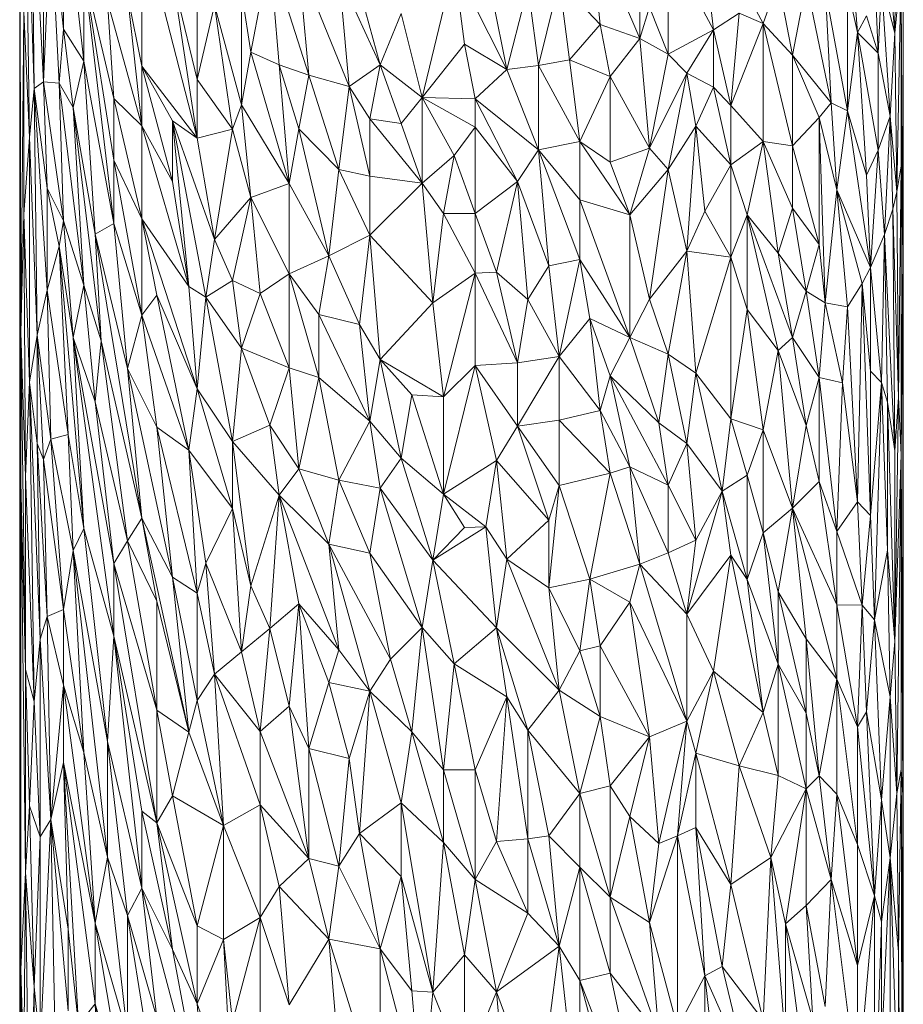
# Model space of a CAD drawing. Units: millimetres. Extents: x -1592 to 5128, y -2434 to 2318.
# Drawn here: x 1589 to 1665, y 1165 to 1250 of the extents above; entities that cross this region are included whole.
import ezdxf

# ---------------------------------------------------------------- set-up
doc = ezdxf.new("R2010")
doc.units = ezdxf.units.MM

# ---------------------------------------------------------------- blocks, each defined once
blk = doc.blocks.new('30033_dwg-456145-East')
at = {"lineweight": 9}
for p, q in [((-406.043, 954.301), (-406.209, 934.858)), ((-480.992, 952.06), (-480.656, 925.902)), ((-480.992, 952.06), (-480.234, 930.116)), ((-481.397, 909.097), (-481.464, 950.964)), ((-480.234, 930.116), (-480.456, 949.727)), ((-479.442, 930.694), (-480.456, 949.727)), ((-405.487, 949.288), (-405.487, 907.917)), ((-475.971, 932.471), (-477.711, 948.033)), ((-477.711, 935.222), (-477.711, 948.033)), ((-428.16, 934.413), (-428.16, 945.871)), ((-410.275, 946.319), (-409.427, 934.931)), ((-478.811, 945.191), (-479.442, 930.694)), ((-478.811, 945.191), (-477.711, 935.222)), ((-478.811, 945.191), (-478.098, 930.56)), ((-407.089, 945.295), (-406.209, 934.858)), ((-466.215, 925.833), (-470.988, 944.33)), ((-470.988, 944.33), (-470.988, 932.041)), ((-428.16, 934.413), (-432.434, 944.448)), ((-432.434, 944.448), (-431.565, 935.614)), ((-481.486, 943.983), (-481.486, 925.021)), ((-425.698, 933.066), (-425.698, 942.452)), ((-421.805, 935.146), (-425.698, 942.452)), ((-459.984, 941.87), (-461.608, 933.222)), ((-459.158, 932.154), (-459.984, 941.87)), ((-456.626, 931.244), (-459.984, 941.87)), ((-450.477, 932.142), (-453.147, 941.876)), ((-421.805, 935.146), (-422.56, 941.807)), ((-479.442, 930.694), (-479.442, 941.489)), ((-456.626, 931.244), (-457.478, 940.892)), ((-453.147, 930.283), (-457.478, 940.892)), ((-446.864, 929.321), (-444.131, 940.765)), ((-444.131, 940.765), (-439.577, 931.748)), ((-444.131, 940.765), (-443.219, 933.919)), ((-439.577, 931.748), (-441.396, 940.811)), ((-417.55, 935.706), (-420.332, 940.875)), ((-406.209, 934.858), (-405.674, 940.697)), ((-405.674, 940.697), (-406.043, 921.209)), ((-405.674, 940.697), (-405.537, 915.87)), ((-405.674, 940.697), (-405.674, 923.45)), ((-475.971, 940.225), (-473.376, 929.254)), ((-475.971, 940.225), (-475.971, 932.471)), ((-475.971, 940.225), (-473.376, 918.494)), ((-475.971, 940.225), (-473.376, 923.942)), ((-466.215, 930.888), (-466.215, 940.59)), ((-454.026, 939.841), (-453.147, 930.283)), ((-454.026, 939.841), (-450.477, 932.142)), ((-407.654, 933.141), (-407.968, 940.443)), ((-466.215, 925.833), (-468.347, 939.725)), ((-468.347, 939.725), (-466.215, 930.888)), ((-435.079, 939.352), (-436.867, 932.082)), ((-434.192, 932.587), (-435.079, 939.352)), ((-435.079, 939.352), (-431.565, 935.614)), ((-417.55, 935.706), (-416.247, 939.278)), ((-415.006, 932.964), (-416.247, 939.278)), ((-415.006, 932.964), (-413.832, 939.209)), ((-411.69, 928.885), (-413.832, 939.209)), ((-407.361, 939.278), (-407.654, 933.141)), ((-406.209, 934.858), (-407.361, 939.278)), ((-406.607, 927.72), (-407.361, 939.278)), ((-470.988, 926.886), (-472.215, 938.238)), ((-472.215, 938.238), (-470.988, 932.041)), ((-462.405, 938.377), (-462.405, 928.711)), ((-462.405, 938.377), (-461.608, 933.222)), ((-437.767, 938.899), (-439.577, 931.748)), ((-436.867, 932.082), (-437.767, 938.899)), ((-412.199, 938.617), (-410.275, 928.194)), ((-412.199, 938.617), (-411.69, 928.885)), ((-410.275, 938.758), (-410.275, 928.194)), ((-410.275, 938.758), (-409.427, 934.931)), ((-473.376, 929.254), (-473.93, 937.595)), ((-473.93, 937.595), (-470.988, 926.886)), ((-464.727, 937.286), (-466.215, 930.888)), ((-464.727, 937.286), (-462.405, 928.711)), ((-464.727, 937.286), (-463.19, 926.612)), ((-481.397, 909.097), (-481.482, 936.968)), ((-481.128, 936.696), (-481.397, 909.097)), ((-481.128, 936.696), (-480.656, 925.902)), ((-481.128, 936.696), (-481.128, 919.296)), ((-448.676, 936.549), (-450.477, 932.142)), ((-446.864, 929.321), (-448.676, 936.549)), ((-428.16, 934.413), (-427.33, 937.106)), ((-425.698, 933.066), (-427.33, 937.106)), ((-421.805, 935.146), (-419.615, 936.585)), ((-419.615, 936.585), (-420.332, 928.657)), ((-419.615, 936.585), (-417.55, 935.706)), ((-434.192, 932.587), (-431.565, 935.614)), ((-428.16, 934.413), (-431.565, 935.614)), ((-430.702, 931.131), (-431.565, 935.614)), ((-420.332, 928.657), (-417.55, 935.706)), ((-417.55, 935.706), (-417.55, 925.557)), ((-417.55, 935.706), (-415.006, 932.964)), ((-417.55, 935.706), (-415.006, 925.169)), ((-408.657, 936.351), (-409.427, 934.931)), ((-407.654, 933.141), (-408.657, 936.351)), ((-477.711, 935.222), (-478.098, 930.56)), ((-475.971, 932.471), (-477.711, 935.222)), ((-477.711, 935.222), (-476.879, 928.476)), ((-425.698, 933.066), (-421.805, 935.146)), ((-421.805, 935.146), (-424.107, 931.414)), ((-421.805, 935.146), (-420.332, 928.657)), ((-421.805, 935.146), (-421.805, 930.232)), ((-410.275, 928.194), (-409.427, 934.931)), ((-407.654, 933.141), (-409.427, 934.931)), ((-408.657, 922.654), (-409.427, 934.931)), ((-407.654, 924.789), (-409.427, 934.931)), ((-406.209, 934.858), (-406.607, 927.72)), ((-406.209, 934.858), (-406.043, 921.209)), ((-446.864, 929.321), (-443.219, 933.919)), ((-439.577, 931.748), (-443.219, 933.919)), ((-443.219, 933.919), (-442.307, 929.205)), ((-428.16, 934.413), (-430.702, 931.131)), ((-425.698, 933.066), (-428.16, 934.413)), ((-428.16, 934.413), (-427.33, 924.965)), ((-462.405, 928.711), (-461.608, 933.222)), ((-458.322, 921.926), (-461.608, 933.222)), ((-459.158, 932.154), (-461.608, 933.222)), ((-425.698, 933.066), (-427.33, 924.965)), ((-425.698, 933.066), (-424.107, 931.414)), ((-406.607, 927.72), (-407.654, 933.141)), ((-407.654, 933.141), (-407.654, 924.789)), ((-475.971, 932.471), (-476.879, 928.476)), ((-475.971, 932.471), (-474.987, 917.574)), ((-475.971, 932.471), (-473.376, 918.494)), ((-434.192, 932.587), (-436.867, 932.082)), ((-433.31, 925.532), (-434.192, 932.587)), ((-434.192, 932.587), (-430.702, 931.131)), ((-412.725, 927.601), (-415.006, 932.964)), ((-415.006, 932.964), (-415.006, 925.169)), ((-415.006, 932.964), (-411.69, 928.885)), ((-466.215, 925.833), (-470.988, 932.041)), ((-470.988, 926.886), (-470.988, 932.041)), ((-468.347, 922.108), (-470.988, 932.041)), ((-468.347, 927.311), (-470.988, 932.041)), ((-458.322, 921.926), (-459.158, 932.154)), ((-459.158, 932.154), (-456.626, 931.244)), ((-459.158, 932.154), (-457.478, 926.646)), ((-453.147, 930.283), (-450.477, 932.142)), ((-450.477, 932.142), (-451.372, 927.496)), ((-446.864, 929.321), (-450.477, 932.142)), ((-450.477, 932.142), (-448.676, 927.084)), ((-439.577, 931.748), (-442.307, 929.205)), ((-436.867, 932.082), (-439.577, 931.748)), ((-436.867, 924.83), (-439.577, 931.748)), ((-433.31, 925.532), (-436.867, 932.082)), ((-436.867, 924.83), (-436.867, 932.082)), ((-424.107, 931.414), (-427.33, 924.965)), ((-425.698, 923.138), (-424.107, 931.414)), ((-424.107, 931.414), (-423.328, 926.855)), ((-424.107, 931.414), (-421.805, 930.232)), ((-480.234, 930.116), (-479.442, 930.694)), ((-479.442, 930.694), (-477.711, 918.714)), ((-479.442, 930.694), (-478.098, 930.56)), ((-479.442, 930.694), (-479.137, 921.517)), ((-475.971, 913.181), (-478.098, 930.56)), ((-476.879, 928.476), (-478.098, 930.56)), ((-477.711, 918.714), (-478.098, 930.56)), ((-466.215, 925.833), (-466.215, 930.888)), ((-463.19, 926.612), (-466.215, 930.888)), ((-456.626, 931.244), (-457.478, 926.646)), ((-456.626, 931.244), (-453.147, 930.283)), ((-456.626, 931.244), (-454.026, 923.133)), ((-433.31, 925.532), (-430.702, 931.131)), ((-430.702, 923.76), (-430.702, 931.131)), ((-430.702, 931.131), (-427.33, 924.965)), ((-480.656, 925.902), (-480.234, 930.116)), ((-479.991, 908.866), (-480.234, 930.116)), ((-479.137, 912.76), (-480.234, 930.116)), ((-480.234, 930.116), (-479.137, 921.517)), ((-453.147, 930.283), (-454.026, 923.133)), ((-453.147, 930.283), (-451.372, 922.558)), ((-453.147, 930.283), (-451.372, 927.496)), ((-423.328, 926.855), (-421.805, 930.232)), ((-420.332, 928.657), (-421.805, 930.232)), ((-420.332, 923.532), (-421.805, 930.232)), ((-481.397, 909.097), (-481.486, 929.558)), ((-473.376, 929.254), (-470.988, 918.9)), ((-473.376, 929.254), (-470.988, 926.886)), ((-473.376, 929.254), (-473.376, 923.942)), ((-446.864, 929.321), (-448.676, 927.084)), ((-444.131, 924.329), (-446.864, 929.321)), ((-446.864, 929.321), (-446.864, 921.972)), ((-446.864, 929.321), (-442.307, 926.789)), ((-446.864, 929.321), (-442.307, 929.205)), ((-436.867, 924.83), (-442.307, 929.205)), ((-438.671, 922.108), (-442.307, 929.205)), ((-442.307, 926.789), (-442.307, 929.205)), ((-412.725, 927.601), (-411.69, 928.885)), ((-410.275, 928.194), (-411.69, 928.885)), ((-411.69, 928.885), (-411.2, 921.381)), ((-474.987, 917.574), (-476.879, 928.476)), ((-475.971, 913.181), (-476.879, 928.476)), ((-474.468, 908.38), (-476.879, 928.476)), ((-462.405, 928.711), (-463.19, 926.612)), ((-461.608, 920.725), (-462.405, 928.711)), ((-458.322, 921.926), (-462.405, 928.711)), ((-420.332, 928.657), (-417.55, 925.557)), ((-420.332, 928.657), (-420.332, 923.532)), ((-410.275, 928.194), (-411.2, 921.381)), ((-408.303, 914.7), (-410.275, 928.194)), ((-410.275, 928.194), (-408.657, 922.654)), ((-466.215, 925.833), (-468.347, 927.311)), ((-466.939, 913.072), (-468.347, 927.311)), ((-468.347, 922.108), (-468.347, 927.311)), ((-465.477, 912.152), (-468.347, 927.311)), ((-464.727, 917.099), (-468.347, 927.311)), ((-446.864, 921.972), (-451.372, 927.496)), ((-451.372, 922.558), (-451.372, 927.496)), ((-451.372, 927.496), (-448.676, 927.084)), ((-412.725, 927.601), (-415.006, 925.169)), ((-412.725, 927.601), (-412.725, 916.688)), ((-412.725, 927.601), (-411.2, 921.381)), ((-412.725, 927.601), (-412.199, 911.645)), ((-406.607, 927.72), (-407.654, 924.789)), ((-406.607, 927.72), (-407.089, 917.542)), ((-406.607, 927.72), (-406.397, 919.73)), ((-406.607, 927.72), (-406.043, 921.209)), ((-470.988, 918.9), (-470.988, 926.886)), ((-466.939, 913.072), (-470.988, 926.886)), ((-470.988, 926.886), (-468.347, 922.108)), ((-466.215, 925.833), (-463.19, 926.612)), ((-464.727, 917.099), (-463.19, 926.612)), ((-461.608, 920.725), (-463.19, 926.612)), ((-458.322, 921.926), (-457.478, 926.646)), ((-454.9, 915.693), (-457.478, 926.646)), ((-454.026, 923.133), (-457.478, 926.646)), ((-446.864, 921.972), (-448.676, 927.084)), ((-444.131, 924.329), (-442.307, 926.789)), ((-442.307, 919.342), (-442.307, 926.789)), ((-438.671, 922.108), (-442.307, 926.789)), ((-425.698, 923.138), (-423.328, 926.855)), ((-424.107, 916.098), (-423.328, 926.855)), ((-423.328, 926.855), (-420.332, 923.532)), ((-423.328, 926.855), (-422.56, 919.562)), ((-480.656, 925.902), (-481.128, 919.296)), ((-479.991, 908.866), (-480.656, 925.902)), ((-480.656, 925.902), (-480.656, 904.836)), ((-466.215, 925.833), (-464.727, 917.099)), ((-433.31, 925.532), (-436.867, 924.83)), ((-433.31, 920.523), (-433.31, 925.532)), ((-433.31, 925.532), (-428.999, 919.24)), ((-433.31, 925.532), (-430.702, 923.76)), ((-417.55, 925.557), (-420.332, 923.532)), ((-417.55, 925.557), (-418.912, 919.247)), ((-417.55, 925.557), (-415.006, 925.169)), ((-417.55, 925.557), (-415.006, 919.803)), ((-417.55, 925.557), (-416.247, 915.941)), ((-481.486, 917.456), (-481.486, 925.021)), ((-436.867, 924.83), (-438.671, 922.108)), ((-433.31, 920.523), (-436.867, 924.83)), ((-436.867, 924.83), (-435.971, 914.835)), ((-436.867, 924.83), (-433.31, 915.38)), ((-430.702, 923.76), (-427.33, 924.965)), ((-428.999, 919.24), (-427.33, 924.965)), ((-425.698, 923.138), (-427.33, 924.965)), ((-415.006, 925.169), (-415.006, 919.803)), ((-415.006, 925.169), (-412.725, 916.688)), ((-408.657, 922.654), (-407.654, 924.789)), ((-408.303, 914.7), (-407.654, 924.789)), ((-407.089, 917.542), (-407.654, 924.789)), ((-473.376, 918.494), (-473.376, 923.942)), ((-470.988, 918.9), (-473.376, 923.942)), ((-470.988, 910.608), (-473.376, 923.942)), ((-444.131, 924.329), (-446.864, 921.972)), ((-445.043, 919.354), (-444.131, 924.329)), ((-442.307, 919.342), (-444.131, 924.329)), ((-428.999, 919.24), (-430.702, 923.76)), ((-454.9, 915.693), (-454.026, 923.133)), ((-454.026, 923.133), (-451.372, 917.487)), ((-454.026, 923.133), (-451.372, 922.558)), ((-428.999, 919.24), (-425.698, 923.138)), ((-427.33, 911.981), (-425.698, 923.138)), ((-424.107, 916.098), (-425.698, 923.138)), ((-420.332, 923.532), (-422.56, 919.562)), ((-420.332, 923.532), (-420.332, 915.591)), ((-420.332, 923.532), (-418.912, 919.247)), ((-405.674, 923.45), (-406.043, 921.209)), ((-405.674, 923.45), (-405.898, 903.549)), ((-405.674, 898.567), (-405.674, 923.45)), ((-405.537, 915.87), (-405.674, 923.45)), ((-466.939, 913.072), (-468.347, 922.108)), ((-451.372, 917.487), (-451.372, 922.558)), ((-446.864, 921.972), (-451.372, 922.558)), ((-442.307, 919.342), (-438.671, 922.108)), ((-440.485, 914.295), (-438.671, 922.108)), ((-437.767, 911.946), (-438.671, 922.108)), ((-438.671, 922.108), (-435.971, 914.835)), ((-408.303, 914.7), (-408.657, 922.654)), ((-479.137, 912.76), (-479.137, 921.517)), ((-477.711, 918.714), (-479.137, 921.517)), ((-478.098, 916.53), (-479.137, 921.517)), ((-461.608, 920.725), (-458.322, 921.926)), ((-458.322, 914.143), (-458.322, 921.926)), ((-458.322, 921.926), (-454.9, 915.693)), ((-451.372, 917.487), (-446.864, 921.972)), ((-445.043, 919.354), (-446.864, 921.972)), ((-445.954, 911.646), (-446.864, 921.972)), ((-411.2, 921.381), (-412.199, 911.645)), ((-408.303, 914.7), (-411.2, 921.381)), ((-410.275, 911.303), (-411.2, 921.381)), ((-409.032, 913.318), (-411.2, 921.381)), ((-406.397, 919.73), (-406.043, 921.209)), ((-405.898, 903.549), (-406.043, 921.209)), ((-481.486, 920.482), (-481.486, 914.911)), ((-461.608, 920.725), (-464.727, 917.099)), ((-461.608, 920.725), (-463.19, 913.591)), ((-461.608, 920.725), (-458.322, 914.143)), ((-461.608, 920.725), (-460.801, 912.462)), ((-433.31, 920.523), (-428.999, 919.24)), ((-433.31, 920.523), (-428.999, 908.663)), ((-433.31, 920.523), (-433.31, 915.38)), ((-424.107, 916.098), (-422.56, 919.562)), ((-422.56, 919.562), (-420.332, 915.591)), ((-415.006, 919.803), (-416.247, 915.941)), ((-413.832, 912.663), (-415.006, 919.803)), ((-415.006, 919.803), (-412.725, 916.688)), ((-407.089, 917.542), (-406.397, 919.73)), ((-406.209, 898.926), (-406.397, 919.73)), ((-406.397, 919.73), (-405.898, 903.549)), ((-481.397, 909.097), (-481.128, 919.296)), ((-481.128, 919.296), (-480.656, 904.836)), ((-481.128, 919.296), (-480.992, 896.715)), ((-477.711, 918.714), (-478.098, 916.53)), ((-475.971, 913.181), (-477.711, 918.714)), ((-477.711, 918.714), (-476.879, 908.664)), ((-470.988, 918.9), (-466.939, 913.072)), ((-470.988, 918.9), (-466.215, 904.263)), ((-470.988, 918.9), (-469.698, 912.324)), ((-470.988, 918.9), (-470.988, 910.608)), ((-445.043, 919.354), (-445.954, 911.646)), ((-445.043, 919.354), (-442.307, 919.342)), ((-445.043, 919.354), (-442.307, 914.209)), ((-442.307, 919.342), (-442.307, 914.209)), ((-442.307, 919.342), (-440.485, 914.295)), ((-428.999, 919.24), (-427.33, 911.981)), ((-428.999, 919.24), (-428.999, 908.663)), ((-420.332, 915.591), (-418.912, 919.247)), ((-415.006, 908.662), (-418.912, 919.247)), ((-418.912, 911.09), (-418.912, 919.247)), ((-416.247, 915.941), (-418.912, 919.247)), ((-416.247, 907.551), (-418.912, 919.247)), ((-474.987, 917.574), (-473.376, 918.494)), ((-473.376, 918.494), (-472.215, 906.009)), ((-473.376, 918.494), (-470.988, 910.608)), ((-481.486, 901.553), (-481.486, 917.456)), ((-481.397, 909.097), (-481.486, 917.456)), ((-481.451, 917.456), (-481.486, 911.198)), ((-474.987, 917.574), (-470.988, 893.115)), ((-474.987, 917.574), (-474.468, 908.38)), ((-474.987, 917.574), (-472.215, 906.009)), ((-465.477, 912.152), (-464.727, 917.099)), ((-463.19, 913.591), (-464.727, 917.099)), ((-454.9, 915.693), (-451.372, 917.487)), ((-451.372, 917.487), (-452.262, 909.797)), ((-445.954, 911.646), (-451.372, 917.487)), ((-450.477, 906.791), (-451.372, 917.487)), ((-408.303, 914.7), (-407.089, 917.542)), ((-407.361, 904.801), (-407.089, 917.542)), ((-406.837, 903.113), (-407.089, 917.542)), ((-407.089, 917.542), (-406.209, 898.926)), ((-479.137, 912.76), (-478.098, 916.53)), ((-476.879, 908.664), (-478.098, 916.53)), ((-475.971, 892.225), (-478.098, 916.53)), ((-477.305, 900.316), (-478.098, 916.53)), ((-427.33, 911.981), (-424.107, 916.098)), ((-424.107, 916.098), (-425.698, 907.236)), ((-424.107, 916.098), (-423.328, 905.609)), ((-424.107, 916.098), (-420.332, 915.591)), ((-413.832, 912.663), (-412.725, 916.688)), ((-412.725, 916.688), (-412.199, 911.645)), ((-458.322, 914.143), (-454.9, 915.693)), ((-454.9, 915.693), (-455.766, 910.654)), ((-454.9, 915.693), (-452.262, 909.797)), ((-435.971, 914.835), (-433.31, 915.38)), ((-435.079, 907.038), (-433.31, 915.38)), ((-428.999, 908.663), (-433.31, 915.38)), ((-433.31, 915.38), (-432.434, 910.319)), ((-423.328, 905.609), (-420.332, 915.591)), ((-420.332, 901.663), (-420.332, 915.591)), ((-418.912, 911.09), (-420.332, 915.591)), ((-415.006, 908.662), (-416.247, 915.941)), ((-413.832, 912.663), (-416.247, 915.941)), ((-405.674, 898.567), (-405.537, 915.87)), ((-405.487, 907.917), (-405.537, 915.87)), ((-405.537, 869.311), (-405.537, 915.87)), ((-437.767, 911.946), (-435.971, 914.835)), ((-435.079, 907.038), (-435.971, 914.835)), ((-408.303, 914.7), (-409.032, 913.318)), ((-407.361, 904.801), (-408.303, 914.7)), ((-408.303, 914.7), (-408.303, 905.772)), ((-463.19, 913.591), (-465.477, 912.152)), ((-462.405, 907.759), (-463.19, 913.591)), ((-460.801, 912.462), (-463.19, 913.591)), ((-458.322, 914.143), (-460.801, 912.462)), ((-458.322, 914.143), (-455.766, 905.238)), ((-458.322, 914.143), (-458.322, 906.057)), ((-458.322, 914.143), (-455.766, 910.654)), ((-445.954, 911.646), (-442.307, 914.209)), ((-442.307, 914.209), (-445.043, 903.555)), ((-442.307, 914.209), (-440.485, 914.295)), ((-442.307, 914.209), (-442.307, 906.26)), ((-442.307, 914.209), (-438.671, 906.503)), ((-438.671, 906.503), (-440.485, 914.295)), ((-437.767, 911.946), (-440.485, 914.295)), ((-479.991, 908.866), (-479.137, 912.76)), ((-478.811, 899.919), (-479.137, 912.76)), ((-479.137, 912.76), (-477.305, 900.316)), ((-475.971, 913.181), (-476.879, 908.664)), ((-475.971, 913.181), (-474.468, 908.38)), ((-475.971, 913.181), (-474.987, 903.146)), ((-466.939, 913.072), (-466.215, 904.263)), ((-466.939, 913.072), (-465.477, 912.152)), ((-410.275, 911.303), (-409.032, 913.318)), ((-409.427, 894.521), (-409.032, 913.318)), ((-409.032, 913.318), (-408.303, 893.366)), ((-409.032, 913.318), (-408.303, 905.772)), ((-469.698, 912.324), (-470.988, 910.608)), ((-466.939, 898.99), (-469.698, 912.324)), ((-466.215, 904.263), (-469.698, 912.324)), ((-466.215, 904.263), (-465.477, 912.152)), ((-462.405, 907.759), (-465.477, 912.152)), ((-463.19, 899.711), (-465.477, 912.152)), ((-462.405, 907.759), (-460.801, 912.462)), ((-460.801, 912.462), (-458.322, 906.057)), ((-438.671, 906.503), (-437.767, 911.946)), ((-437.767, 911.946), (-435.079, 907.038)), ((-427.33, 911.981), (-428.999, 908.663)), ((-427.33, 911.981), (-425.698, 907.236)), ((-415.006, 908.662), (-413.832, 912.663)), ((-412.725, 905.23), (-413.832, 912.663)), ((-413.832, 912.663), (-412.199, 911.645)), ((-445.954, 911.646), (-450.477, 906.791)), ((-445.954, 911.646), (-445.043, 903.555)), ((-420.332, 901.663), (-418.912, 911.09)), ((-417.55, 900.739), (-418.912, 911.09)), ((-418.912, 911.09), (-416.247, 907.551)), ((-412.725, 905.23), (-412.199, 911.645)), ((-410.275, 911.303), (-412.199, 911.645)), ((-412.199, 911.645), (-410.728, 904.778)), ((-410.275, 911.303), (-410.728, 904.778)), ((-410.275, 911.303), (-409.427, 894.521)), ((-472.215, 906.009), (-470.988, 910.608)), ((-466.939, 898.99), (-470.988, 910.608)), ((-470.988, 910.608), (-469.698, 900.952)), ((-455.766, 905.238), (-455.766, 910.654)), ((-451.372, 901.468), (-455.766, 910.654)), ((-452.262, 909.797), (-455.766, 910.654)), ((-435.079, 907.038), (-432.434, 910.319)), ((-430.702, 905.386), (-432.434, 910.319)), ((-428.999, 908.663), (-432.434, 910.319)), ((-431.565, 902.379), (-432.434, 910.319)), ((-450.477, 906.791), (-452.262, 909.797)), ((-451.372, 901.468), (-452.262, 909.797)), ((-481.397, 909.097), (-481.486, 901.553)), ((-481.397, 909.097), (-480.992, 880.093)), ((-481.397, 909.097), (-480.992, 896.715)), ((-481.397, 909.097), (-481.397, 896.214)), ((-479.991, 908.866), (-480.656, 904.836)), ((-479.991, 908.866), (-478.811, 899.919)), ((-479.991, 908.866), (-479.442, 898.17)), ((-479.991, 908.866), (-479.991, 899.564)), ((-473.376, 882.965), (-476.879, 908.664)), ((-473.376, 889.223), (-476.879, 908.664)), ((-476.879, 908.664), (-474.987, 903.146)), ((-476.879, 908.664), (-475.971, 892.225)), ((-430.702, 905.386), (-428.999, 908.663)), ((-426.509, 901.32), (-428.999, 908.663)), ((-428.999, 908.663), (-425.698, 907.236)), ((-415.006, 908.662), (-416.247, 907.551)), ((-415.006, 908.662), (-412.725, 905.23)), ((-415.006, 908.662), (-413.832, 901.094)), ((-474.468, 908.38), (-474.987, 903.146)), ((-470.988, 893.115), (-474.468, 908.38)), ((-474.468, 908.38), (-472.215, 891.169)), ((-462.405, 907.759), (-463.19, 899.711)), ((-462.405, 907.759), (-459.984, 901.125)), ((-462.405, 907.759), (-458.322, 906.057)), ((-405.487, 907.917), (-405.537, 869.311)), ((-405.487, 907.917), (-405.495, 864.147)), ((-450.477, 906.791), (-451.372, 901.468)), ((-447.771, 903.731), (-450.477, 906.791)), ((-445.043, 903.555), (-450.477, 906.791)), ((-450.477, 906.791), (-448.676, 898.29)), ((-438.671, 906.503), (-435.079, 907.038)), ((-435.079, 907.038), (-438.671, 901.034)), ((-435.079, 901.564), (-435.079, 907.038)), ((-431.565, 902.379), (-435.079, 907.038)), ((-426.509, 901.32), (-425.698, 907.236)), ((-423.328, 905.609), (-425.698, 907.236)), ((-424.107, 899.551), (-425.698, 907.236)), ((-417.55, 900.739), (-416.247, 907.551)), ((-415.006, 893.978), (-416.247, 907.551)), ((-416.247, 907.551), (-413.832, 901.094)), ((-470.988, 893.115), (-472.215, 906.009)), ((-468.347, 888.055), (-472.215, 906.009)), ((-472.215, 906.009), (-469.698, 900.952)), ((-459.984, 901.125), (-458.322, 906.057)), ((-457.478, 897.366), (-458.322, 906.057)), ((-455.766, 905.238), (-458.322, 906.057)), ((-445.043, 895.186), (-442.307, 906.26)), ((-442.307, 906.26), (-445.043, 903.555)), ((-442.307, 906.26), (-438.671, 906.503)), ((-440.485, 898.093), (-442.307, 906.26)), ((-442.307, 906.26), (-438.671, 901.034)), ((-438.671, 906.503), (-438.671, 901.034)), ((-457.478, 897.366), (-455.766, 905.238)), ((-454.026, 896.392), (-455.766, 905.238)), ((-455.766, 905.238), (-451.372, 901.468)), ((-430.702, 905.386), (-431.565, 902.379)), ((-425.698, 895.964), (-430.702, 905.386)), ((-426.509, 901.32), (-430.702, 905.386)), ((-430.702, 905.386), (-428.999, 897.531)), ((-423.328, 905.609), (-424.107, 899.551)), ((-421.062, 895.436), (-423.328, 905.609)), ((-420.332, 901.663), (-423.328, 905.609)), ((-412.725, 905.23), (-413.832, 901.094)), ((-412.725, 905.23), (-411.2, 891.967)), ((-412.725, 905.23), (-412.725, 896.282)), ((-412.725, 905.23), (-410.728, 904.778)), ((-407.361, 904.801), (-408.303, 905.772)), ((-408.303, 893.366), (-408.303, 905.772)), ((-480.656, 904.836), (-480.992, 896.715)), ((-480.656, 904.836), (-480.234, 877.347)), ((-480.656, 904.836), (-479.727, 882.7)), ((-480.656, 904.836), (-479.991, 899.564)), ((-466.939, 898.99), (-466.215, 904.263)), ((-463.19, 893.951), (-466.215, 904.263)), ((-466.215, 904.263), (-463.19, 899.711)), ((-411.2, 891.967), (-410.728, 904.778)), ((-409.427, 894.521), (-410.728, 904.778)), ((-407.361, 904.801), (-408.303, 893.366)), ((-407.968, 884.372), (-407.361, 904.801)), ((-406.837, 890.361), (-407.361, 904.801)), ((-406.837, 903.113), (-407.361, 904.801)), ((-481.486, 901.553), (-481.486, 903.504)), ((-447.771, 903.731), (-448.676, 898.29)), ((-445.043, 895.186), (-447.771, 903.731)), ((-447.771, 903.731), (-445.043, 903.555)), ((-445.043, 895.186), (-445.043, 903.555)), ((-406.209, 898.926), (-405.898, 903.549)), ((-405.898, 903.549), (-406.209, 882.502)), ((-405.674, 898.567), (-405.898, 903.549)), ((-473.376, 889.223), (-474.987, 903.146)), ((-472.215, 891.169), (-474.987, 903.146)), ((-406.837, 890.361), (-406.837, 903.113)), ((-406.837, 903.113), (-406.209, 898.926)), ((-406.837, 903.113), (-406.209, 882.502)), ((-435.079, 901.564), (-431.565, 902.379)), ((-430.702, 896.99), (-431.565, 902.379)), ((-428.999, 897.531), (-431.565, 902.379)), ((-481.486, 901.553), (-481.486, 867.186)), ((-481.486, 901.553), (-481.486, 884.793)), ((-481.486, 901.553), (-481.397, 896.214)), ((-468.347, 888.055), (-469.698, 900.952)), ((-466.939, 898.99), (-469.698, 900.952)), ((-466.215, 886.675), (-469.698, 900.952)), ((-463.19, 899.711), (-459.984, 901.125)), ((-459.158, 895.109), (-459.984, 901.125)), ((-457.478, 897.366), (-459.984, 901.125)), ((-454.026, 896.392), (-451.372, 901.468)), ((-451.372, 901.468), (-450.477, 895.695)), ((-451.372, 901.468), (-448.676, 898.29)), ((-440.485, 898.093), (-438.671, 901.034)), ((-435.079, 901.564), (-438.671, 901.034)), ((-435.079, 895.938), (-438.671, 901.034)), ((-438.671, 901.034), (-435.971, 892.946)), ((-430.702, 896.99), (-435.079, 901.564)), ((-435.079, 901.564), (-435.079, 895.938)), ((-425.698, 895.964), (-426.509, 901.32)), ((-426.509, 901.32), (-424.107, 899.551)), ((-421.062, 895.436), (-420.332, 901.663)), ((-420.332, 901.663), (-417.55, 900.739)), ((-420.332, 901.663), (-418.912, 896.821)), ((-415.006, 893.978), (-413.832, 901.094)), ((-412.725, 896.282), (-413.832, 901.094)), ((-478.811, 899.919), (-477.305, 900.316)), ((-475.971, 892.225), (-477.305, 900.316)), ((-477.305, 900.316), (-476.879, 890.357)), ((-417.55, 900.739), (-418.912, 896.821)), ((-417.55, 900.739), (-417.55, 891.861)), ((-417.55, 900.739), (-415.006, 893.978)), ((-479.727, 882.7), (-479.991, 899.564)), ((-479.442, 898.17), (-479.991, 899.564)), ((-479.137, 884.649), (-479.991, 899.564)), ((-478.811, 899.919), (-479.442, 898.17)), ((-478.811, 899.919), (-477.711, 885.263)), ((-478.811, 899.919), (-476.879, 890.357)), ((-459.158, 895.109), (-463.19, 899.711)), ((-463.19, 893.951), (-463.19, 899.711)), ((-463.19, 899.711), (-461.608, 887.304)), ((-425.698, 895.964), (-424.107, 899.551)), ((-421.062, 895.436), (-424.107, 899.551)), ((-424.107, 899.551), (-423.328, 891.24)), ((-465.477, 889.255), (-466.939, 898.99)), ((-463.19, 893.951), (-466.939, 898.99)), ((-466.939, 898.99), (-466.215, 886.675)), ((-406.209, 898.926), (-406.209, 882.502)), ((-405.674, 898.567), (-406.209, 882.502)), ((-405.674, 898.567), (-406.043, 869.433)), ((-405.537, 869.311), (-405.674, 898.567)), ((-405.674, 898.567), (-405.674, 871.482)), ((-479.442, 898.17), (-479.137, 884.649)), ((-479.442, 898.17), (-477.711, 885.263)), ((-450.477, 895.695), (-448.676, 898.29)), ((-445.954, 889.511), (-448.676, 898.29)), ((-445.043, 895.186), (-448.676, 898.29)), ((-445.043, 895.186), (-440.485, 898.093)), ((-440.485, 898.093), (-441.396, 892.376)), ((-440.485, 898.093), (-439.577, 889.61)), ((-440.485, 898.093), (-435.971, 892.946)), ((-430.702, 896.99), (-428.999, 897.531)), ((-428.16, 889.156), (-428.999, 897.531)), ((-425.698, 895.964), (-428.999, 897.531)), ((-428.999, 897.531), (-425.698, 890.128)), ((-480.234, 877.347), (-480.992, 896.715)), ((-480.992, 880.093), (-480.992, 896.715)), ((-459.158, 895.109), (-457.478, 897.366)), ((-454.9, 890.881), (-457.478, 897.366)), ((-457.478, 897.366), (-454.026, 896.392)), ((-430.702, 896.99), (-435.079, 895.938)), ((-432.434, 887.866), (-430.702, 896.99)), ((-428.16, 889.156), (-430.702, 896.99)), ((-421.062, 895.436), (-418.912, 896.821)), ((-418.912, 887.857), (-418.912, 896.821)), ((-417.55, 891.861), (-418.912, 896.821)), ((-481.486, 867.186), (-481.397, 896.214)), ((-481.397, 896.214), (-481.481, 885.52)), ((-481.397, 854.309), (-481.397, 896.214)), ((-480.992, 880.093), (-481.397, 896.214)), ((-480.992, 862.628), (-481.397, 896.214)), ((-454.9, 890.881), (-454.026, 896.392)), ((-454.026, 896.392), (-451.372, 890.122)), ((-454.026, 896.392), (-450.477, 895.695)), ((-435.971, 887.14), (-435.079, 895.938)), ((-435.079, 895.938), (-435.971, 892.946)), ((-432.434, 887.866), (-435.079, 895.938)), ((-425.698, 895.964), (-425.698, 890.128)), ((-425.698, 895.964), (-423.328, 891.24)), ((-412.725, 896.282), (-415.006, 893.978)), ((-411.2, 885.679), (-412.725, 896.282)), ((-411.2, 891.967), (-412.725, 896.282)), ((-459.158, 895.109), (-461.608, 887.304)), ((-459.158, 895.109), (-459.984, 883.632)), ((-454.026, 881.798), (-459.158, 895.109)), ((-454.9, 890.881), (-459.158, 895.109)), ((-459.158, 895.109), (-457.478, 885.741)), ((-451.372, 890.122), (-450.477, 895.695)), ((-445.954, 889.511), (-450.477, 895.695)), ((-446.864, 883.702), (-450.477, 895.695)), ((-445.954, 889.511), (-445.043, 895.186)), ((-445.043, 895.186), (-441.396, 892.376)), ((-445.043, 895.186), (-443.219, 892.329)), ((-424.107, 884.877), (-421.062, 895.436)), ((-421.062, 895.436), (-423.328, 891.24)), ((-420.332, 889.951), (-421.062, 895.436)), ((-421.062, 895.436), (-418.912, 887.857)), ((-411.2, 891.967), (-409.427, 894.521)), ((-409.032, 885.643), (-409.427, 894.521)), ((-409.427, 894.521), (-408.303, 893.366)), ((-465.477, 889.255), (-463.19, 893.951)), ((-462.405, 881.622), (-463.19, 893.951)), ((-463.19, 893.951), (-461.608, 887.304)), ((-417.55, 891.861), (-415.006, 893.978)), ((-415.006, 893.978), (-416.247, 886.797)), ((-411.2, 885.679), (-415.006, 893.978)), ((-411.2, 879.257), (-415.006, 893.978)), ((-413.832, 882.731), (-415.006, 893.978)), ((-409.032, 885.643), (-408.303, 893.366)), ((-407.968, 884.372), (-408.303, 893.366)), ((-470.988, 893.115), (-472.215, 891.169)), ((-470.988, 893.115), (-466.939, 874.718)), ((-470.988, 893.115), (-468.347, 888.055)), ((-470.988, 893.115), (-469.698, 885.982)), ((-445.954, 889.511), (-441.396, 892.376)), ((-441.396, 892.376), (-443.219, 892.329)), ((-440.485, 883.676), (-441.396, 892.376)), ((-439.577, 889.61), (-441.396, 892.376)), ((-439.577, 889.61), (-435.971, 892.946)), ((-435.971, 887.14), (-435.971, 892.946)), ((-475.971, 892.225), (-476.879, 890.357)), ((-473.93, 873.891), (-475.971, 892.225)), ((-473.376, 882.965), (-475.971, 892.225)), ((-445.954, 889.511), (-443.219, 892.329)), ((-418.912, 887.857), (-417.55, 891.861)), ((-417.55, 891.861), (-416.247, 880.565)), ((-417.55, 891.861), (-416.247, 886.797)), ((-409.032, 885.643), (-411.2, 891.967)), ((-411.2, 885.679), (-411.2, 891.967)), ((-473.376, 889.223), (-472.215, 891.169)), ((-469.698, 885.982), (-472.215, 891.169)), ((-469.698, 876.598), (-472.215, 891.169)), ((-454.026, 881.798), (-454.9, 890.881)), ((-454.9, 890.881), (-451.372, 878.244)), ((-454.9, 890.881), (-449.579, 880.993)), ((-454.9, 890.881), (-451.372, 890.122)), ((-425.698, 890.128), (-423.328, 891.24)), ((-424.107, 884.877), (-423.328, 891.24)), ((-477.711, 885.263), (-476.879, 890.357)), ((-473.93, 873.891), (-476.879, 890.357)), ((-473.93, 863.943), (-476.879, 890.357)), ((-475.971, 872.949), (-476.879, 890.357)), ((-449.579, 880.993), (-451.372, 890.122)), ((-446.864, 883.702), (-451.372, 890.122)), ((-428.16, 889.156), (-425.698, 890.128)), ((-424.107, 884.877), (-425.698, 890.128)), ((-424.107, 884.877), (-420.332, 889.951)), ((-420.332, 889.951), (-421.805, 879.944)), ((-420.332, 889.951), (-418.912, 887.857)), ((-420.332, 889.951), (-417.55, 876.394)), ((-407.968, 884.372), (-406.837, 890.361)), ((-406.837, 890.361), (-406.607, 877.746)), ((-406.837, 890.361), (-406.209, 882.502)), ((-469.698, 866.914), (-473.376, 889.223)), ((-473.376, 882.965), (-473.376, 889.223)), ((-469.698, 876.598), (-473.376, 889.223)), ((-465.477, 889.255), (-466.215, 886.675)), ((-464.727, 879.703), (-465.477, 889.255)), ((-465.477, 889.255), (-462.405, 881.622)), ((-445.954, 889.511), (-446.864, 883.702)), ((-444.131, 880.602), (-445.954, 889.511)), ((-440.485, 883.676), (-445.954, 889.511)), ((-440.485, 883.676), (-439.577, 889.61)), ((-435.079, 878.336), (-439.577, 889.61)), ((-435.971, 887.14), (-439.577, 889.61)), ((-432.434, 887.866), (-428.16, 889.156)), ((-428.16, 889.156), (-428.999, 885.903)), ((-424.107, 884.877), (-428.16, 889.156)), ((-428.16, 889.156), (-424.107, 875.661)), ((-466.939, 874.718), (-468.347, 888.055)), ((-468.347, 888.055), (-466.215, 877.43)), ((-468.347, 888.055), (-466.215, 886.675)), ((-462.405, 881.622), (-461.608, 887.304)), ((-461.608, 887.304), (-459.984, 883.632)), ((-432.434, 887.866), (-435.971, 887.14)), ((-433.31, 881.715), (-432.434, 887.866)), ((-431.565, 882.142), (-432.434, 887.866)), ((-432.434, 887.866), (-428.999, 885.903)), ((-418.912, 887.857), (-416.247, 880.565)), ((-418.912, 887.857), (-417.55, 876.394)), ((-464.727, 879.703), (-466.215, 886.675)), ((-466.215, 877.43), (-466.215, 886.675)), ((-433.31, 881.715), (-435.971, 887.14)), ((-435.079, 878.336), (-435.971, 887.14)), ((-416.247, 880.565), (-416.247, 886.797)), ((-413.832, 882.731), (-416.247, 886.797)), ((-413.832, 876.341), (-416.247, 886.797)), ((-466.939, 874.718), (-469.698, 885.982)), ((-469.698, 885.982), (-469.698, 876.598)), ((-457.478, 885.741), (-459.984, 883.632)), ((-457.478, 885.741), (-458.322, 876.936)), ((-454.026, 881.798), (-457.478, 885.741)), ((-457.478, 885.741), (-456.626, 873.308)), ((-457.478, 885.741), (-454.9, 878.987)), ((-431.565, 882.142), (-428.999, 885.903)), ((-427.33, 874.308), (-428.999, 885.903)), ((-424.107, 875.661), (-428.999, 885.903)), ((-409.427, 875.168), (-411.2, 885.679)), ((-409.032, 885.643), (-411.2, 885.679)), ((-411.2, 885.679), (-411.2, 879.257)), ((-409.427, 875.168), (-409.032, 885.643)), ((-408.657, 876.448), (-409.032, 885.643)), ((-407.968, 884.372), (-409.032, 885.643)), ((-481.486, 867.186), (-481.486, 884.793)), ((-479.137, 884.649), (-477.711, 885.263)), ((-477.711, 885.263), (-475.971, 872.949)), ((-477.711, 885.263), (-477.711, 878.742)), ((-424.107, 884.877), (-421.805, 879.944)), ((-424.107, 884.877), (-424.107, 875.661)), ((-479.727, 882.7), (-479.137, 884.649)), ((-478.811, 867.202), (-479.137, 884.649)), ((-479.137, 884.649), (-477.711, 878.742)), ((-408.657, 876.448), (-407.968, 884.372)), ((-407.361, 868.889), (-407.968, 884.372)), ((-407.968, 884.372), (-406.607, 877.746)), ((-462.405, 881.622), (-459.984, 883.632)), ((-460.801, 874.758), (-459.984, 883.632)), ((-458.322, 876.936), (-459.984, 883.632)), ((-449.579, 880.993), (-446.864, 883.702)), ((-447.771, 874.726), (-446.864, 883.702)), ((-444.131, 880.602), (-446.864, 883.702)), ((-446.864, 883.702), (-445.043, 871.477)), ((-444.131, 880.602), (-440.485, 883.676)), ((-440.485, 883.676), (-435.079, 878.336)), ((-440.485, 883.676), (-437.767, 874.878)), ((-440.485, 883.676), (-439.577, 877.743)), ((-480.234, 877.347), (-479.727, 882.7)), ((-479.727, 865.694), (-479.727, 882.7)), ((-478.811, 867.202), (-479.727, 882.7)), ((-473.93, 873.891), (-473.376, 882.965)), ((-470.988, 861.28), (-473.376, 882.965)), ((-470.988, 867.913), (-473.376, 882.965)), ((-469.698, 866.914), (-473.376, 882.965)), ((-411.2, 879.257), (-413.832, 882.731)), ((-412.725, 870.942), (-413.832, 882.731)), ((-413.832, 882.731), (-413.832, 876.341)), ((-406.607, 877.746), (-406.209, 882.502)), ((-406.043, 869.433), (-406.209, 882.502)), ((-464.727, 879.703), (-462.405, 881.622)), ((-460.801, 874.758), (-462.405, 881.622)), ((-454.026, 881.798), (-454.9, 878.987)), ((-454.026, 881.798), (-451.372, 878.244)), ((-433.31, 881.715), (-435.079, 878.336)), ((-433.31, 881.715), (-431.565, 882.142)), ((-431.565, 876.061), (-433.31, 881.715)), ((-431.565, 876.061), (-431.565, 882.142)), ((-427.33, 874.308), (-431.565, 882.142)), ((-451.372, 878.244), (-449.579, 880.993)), ((-449.579, 880.993), (-447.771, 874.726)), ((-444.131, 880.602), (-445.043, 871.477)), ((-444.131, 880.602), (-442.307, 871.466)), ((-444.131, 880.602), (-439.577, 877.743)), ((-416.247, 880.565), (-417.55, 876.394)), ((-416.247, 870.968), (-416.247, 880.565)), ((-413.832, 869.819), (-416.247, 880.565)), ((-416.247, 880.565), (-413.832, 876.341)), ((-480.234, 877.347), (-480.992, 880.093)), ((-480.992, 880.093), (-480.992, 862.628)), ((-480.992, 880.093), (-480.656, 868.36)), ((-464.727, 879.703), (-466.215, 877.43)), ((-464.727, 879.703), (-460.801, 868.459)), ((-464.727, 879.703), (-460.801, 874.758)), ((-464.727, 879.703), (-463.965, 866.673)), ((-421.805, 879.944), (-424.107, 875.661)), ((-421.805, 879.944), (-423.328, 872.897)), ((-421.805, 879.944), (-419.615, 871.795)), ((-421.805, 879.944), (-417.55, 876.394)), ((-456.626, 873.308), (-454.9, 878.987)), ((-451.372, 878.244), (-454.9, 878.987)), ((-453.147, 872.441), (-454.9, 878.987)), ((-411.2, 879.257), (-412.725, 870.942)), ((-409.427, 875.168), (-411.2, 879.257)), ((-411.2, 869.372), (-411.2, 879.257)), ((-409.427, 865.039), (-411.2, 879.257)), ((-478.811, 867.202), (-477.711, 878.742)), ((-474.987, 858.269), (-477.711, 878.742)), ((-475.971, 872.949), (-477.711, 878.742)), ((-477.711, 878.742), (-477.711, 872.086)), ((-451.372, 878.244), (-453.147, 872.441)), ((-451.372, 878.244), (-452.262, 865.994)), ((-451.372, 878.244), (-448.676, 868.618)), ((-451.372, 878.244), (-447.771, 874.726)), ((-435.079, 878.336), (-437.767, 874.878)), ((-431.565, 876.061), (-435.079, 878.336)), ((-435.079, 878.336), (-433.31, 869.43)), ((-480.234, 877.347), (-480.656, 868.36)), ((-479.727, 865.694), (-480.234, 877.347)), ((-466.939, 874.718), (-466.215, 877.43)), ((-463.965, 866.673), (-466.215, 877.43)), ((-442.307, 871.466), (-439.577, 877.743)), ((-439.577, 877.743), (-440.485, 865.283)), ((-437.767, 865.528), (-439.577, 877.743)), ((-437.767, 874.878), (-439.577, 877.743)), ((-407.361, 868.889), (-406.607, 877.746)), ((-406.043, 869.433), (-406.607, 877.746)), ((-406.607, 863.898), (-406.607, 877.746)), ((-469.698, 866.914), (-469.698, 876.598)), ((-466.939, 874.718), (-469.698, 876.598)), ((-469.698, 876.598), (-468.347, 869.22)), ((-460.801, 874.758), (-458.322, 876.936)), ((-456.626, 863.834), (-458.322, 876.936)), ((-456.626, 873.308), (-458.322, 876.936)), ((-419.615, 871.795), (-417.55, 876.394)), ((-416.247, 870.968), (-417.55, 876.394)), ((-413.832, 869.819), (-413.832, 876.341)), ((-412.725, 870.942), (-413.832, 876.341)), ((-408.657, 876.448), (-409.427, 875.168)), ((-408.657, 876.448), (-407.361, 868.889)), ((-408.657, 876.448), (-407.968, 860.63)), ((-431.565, 876.061), (-433.31, 869.43)), ((-431.565, 876.061), (-427.33, 874.308)), ((-431.565, 876.061), (-430.702, 870.082)), ((-427.33, 874.308), (-424.107, 875.661)), ((-426.509, 865.127), (-424.107, 875.661)), ((-424.107, 875.661), (-424.897, 865.792)), ((-424.107, 875.661), (-423.328, 872.897)), ((-466.939, 874.718), (-468.347, 869.22)), ((-466.939, 874.718), (-463.965, 866.673)), ((-460.801, 868.459), (-460.801, 874.758)), ((-460.801, 874.758), (-456.626, 863.834)), ((-448.676, 868.618), (-447.771, 874.726)), ((-445.043, 865.214), (-447.771, 874.726)), ((-447.771, 874.726), (-445.043, 871.477)), ((-435.971, 865.777), (-437.767, 874.878)), ((-437.767, 865.528), (-437.767, 874.878)), ((-437.767, 874.878), (-433.31, 869.43)), ((-407.968, 860.63), (-409.427, 875.168)), ((-409.427, 875.168), (-409.427, 865.039)), ((-470.988, 861.28), (-473.93, 873.891)), ((-473.93, 873.891), (-473.93, 863.943)), ((-473.93, 873.891), (-472.215, 858.94)), ((-427.33, 874.308), (-430.702, 870.082)), ((-427.33, 874.308), (-428.999, 867.437)), ((-427.33, 874.308), (-426.509, 865.127)), ((-474.987, 858.269), (-475.971, 872.949)), ((-473.93, 863.943), (-475.971, 872.949)), ((-454.026, 863.17), (-456.626, 873.308)), ((-456.626, 863.834), (-456.626, 873.308)), ((-456.626, 873.308), (-453.147, 872.441)), ((-423.328, 872.897), (-424.897, 865.792)), ((-420.332, 861.605), (-423.328, 872.897)), ((-419.615, 871.795), (-423.328, 872.897)), ((-423.328, 872.897), (-423.328, 866.516)), ((-478.811, 867.202), (-477.711, 872.086)), ((-476.435, 849.525), (-477.711, 872.086)), ((-474.987, 851.325), (-477.711, 872.086)), ((-474.987, 858.269), (-477.711, 872.086)), ((-477.711, 872.086), (-477.305, 857.761)), ((-454.026, 863.17), (-453.147, 872.441)), ((-452.262, 865.994), (-453.147, 872.441)), ((-445.043, 865.214), (-445.043, 871.477)), ((-442.307, 862.023), (-445.043, 871.477)), ((-445.043, 871.477), (-442.307, 871.466)), ((-442.307, 862.023), (-442.307, 871.466)), ((-442.307, 871.466), (-440.485, 865.283)), ((-420.332, 861.605), (-419.615, 871.795)), ((-416.891, 863.906), (-419.615, 871.795)), ((-416.247, 870.968), (-419.615, 871.795)), ((-405.674, 871.482), (-406.043, 869.433)), ((-405.674, 871.482), (-405.898, 855.797)), ((-405.537, 820.182), (-405.674, 871.482)), ((-405.537, 869.311), (-405.674, 871.482)), ((-405.674, 871.482), (-405.501, 844.206)), ((-416.891, 863.906), (-416.247, 870.968)), ((-416.247, 870.968), (-413.832, 869.819)), ((-413.832, 869.819), (-412.725, 870.942)), ((-411.2, 869.372), (-412.725, 870.942)), ((-412.725, 870.942), (-411.69, 862.03)), ((-430.702, 870.082), (-433.31, 869.43)), ((-428.999, 867.437), (-430.702, 870.082)), ((-430.702, 870.082), (-430.702, 860.51)), ((-416.891, 863.906), (-413.832, 869.819)), ((-415.619, 858.209), (-413.832, 869.819)), ((-413.832, 869.819), (-413.832, 859.785)), ((-413.832, 869.819), (-411.69, 862.03)), ((-469.698, 866.914), (-468.347, 869.22)), ((-468.347, 869.22), (-466.215, 858.043)), ((-468.347, 869.22), (-463.965, 866.673)), ((-435.971, 865.777), (-433.31, 869.43)), ((-433.31, 863.09), (-433.31, 869.43)), ((-430.702, 860.51), (-433.31, 869.43)), ((-411.2, 869.372), (-411.69, 862.03)), ((-411.2, 869.372), (-409.427, 865.039)), ((-411.2, 869.372), (-409.427, 854.61)), ((-407.361, 868.889), (-407.968, 860.63)), ((-407.361, 868.889), (-407.361, 858.389)), ((-407.361, 868.889), (-406.607, 863.898)), ((-406.043, 869.433), (-406.607, 863.898)), ((-406.043, 869.433), (-405.898, 855.797)), ((-405.537, 869.311), (-405.495, 864.147)), ((-405.537, 869.311), (-405.501, 844.206)), ((-480.992, 862.628), (-480.656, 868.36)), ((-480.234, 852.779), (-480.656, 868.36)), ((-479.727, 865.694), (-480.656, 868.36)), ((-470.988, 861.28), (-470.988, 867.913)), ((-468.347, 856), (-470.988, 867.913)), ((-470.988, 867.913), (-469.698, 866.914)), ((-460.801, 868.459), (-463.965, 866.673)), ((-460.801, 868.459), (-456.626, 863.834)), ((-460.801, 868.459), (-460.801, 858.762)), ((-460.801, 868.459), (-459.158, 861.414)), ((-448.676, 868.618), (-452.262, 865.994)), ((-445.954, 852.332), (-448.676, 868.618)), ((-445.043, 865.214), (-448.676, 868.618)), ((-448.676, 868.618), (-448.676, 862.286)), ((-481.464, 820.625), (-481.486, 867.186)), ((-481.397, 854.309), (-481.486, 867.186)), ((-479.727, 847.853), (-478.811, 867.202)), ((-479.727, 865.694), (-478.811, 867.202)), ((-478.811, 867.202), (-478.465, 848.966)), ((-478.811, 867.202), (-477.305, 850.714)), ((-478.811, 867.202), (-477.305, 857.761)), ((-428.999, 867.437), (-430.702, 860.51)), ((-427.33, 858.324), (-428.999, 867.437)), ((-426.509, 865.127), (-428.999, 867.437)), ((-468.347, 856), (-469.698, 866.914)), ((-469.698, 866.914), (-466.215, 851.317)), ((-469.698, 866.914), (-466.215, 858.043)), ((-466.215, 858.043), (-463.965, 866.673)), ((-463.965, 866.673), (-463.965, 856.853)), ((-463.965, 866.673), (-460.801, 858.762)), ((-424.897, 865.792), (-423.328, 866.516)), ((-420.332, 861.605), (-423.328, 866.516)), ((-422.56, 853.735), (-423.328, 866.516)), ((-423.328, 866.516), (-421.062, 854.526)), ((-480.234, 852.779), (-479.727, 865.694)), ((-479.727, 847.853), (-479.727, 865.694)), ((-454.026, 863.17), (-452.262, 865.994)), ((-450.477, 856.048), (-452.262, 865.994)), ((-452.262, 865.994), (-448.676, 862.286)), ((-442.307, 862.023), (-440.485, 865.283)), ((-437.767, 865.528), (-440.485, 865.283)), ((-437.767, 859.131), (-440.485, 865.283)), ((-435.971, 865.777), (-437.767, 865.528)), ((-435.079, 856.274), (-437.767, 865.528)), ((-437.767, 865.528), (-437.767, 859.131)), ((-435.079, 856.274), (-435.971, 865.777)), ((-435.971, 865.777), (-433.31, 863.09)), ((-427.33, 858.324), (-424.897, 865.792)), ((-426.509, 865.127), (-424.897, 865.792)), ((-422.56, 853.735), (-424.897, 865.792)), ((-424.897, 849.285), (-424.897, 865.792)), ((-445.954, 852.332), (-445.043, 865.214)), ((-445.043, 865.214), (-442.307, 862.023)), ((-445.043, 865.214), (-443.219, 855.55)), ((-427.33, 858.324), (-426.509, 865.127)), ((-407.968, 860.63), (-409.427, 865.039)), ((-409.427, 865.039), (-409.427, 854.61)), ((-474.987, 858.269), (-473.93, 863.943)), ((-472.215, 848.624), (-473.93, 863.943)), ((-473.93, 863.943), (-472.215, 858.94)), ((-456.626, 863.834), (-459.158, 861.414)), ((-454.9, 856.9), (-456.626, 863.834)), ((-454.026, 863.17), (-456.626, 863.834)), ((-416.891, 863.906), (-420.332, 861.605)), ((-417.55, 849.918), (-416.891, 863.906)), ((-415.619, 858.209), (-416.891, 863.906)), ((-415.619, 847.907), (-416.891, 863.906)), ((-407.361, 858.389), (-406.607, 863.898)), ((-406.607, 863.898), (-407.361, 847.59)), ((-405.898, 840.948), (-406.607, 863.898)), ((-406.607, 845.836), (-406.607, 863.898)), ((-406.607, 863.898), (-405.898, 855.797)), ((-405.495, 864.147), (-405.487, 809.068)), ((-454.9, 856.9), (-454.026, 863.17)), ((-454.026, 863.17), (-450.477, 856.048)), ((-435.079, 856.274), (-433.31, 863.09)), ((-430.702, 853.965), (-433.31, 863.09)), ((-433.31, 853.332), (-433.31, 863.09)), ((-433.31, 863.09), (-430.702, 860.51)), ((-481.397, 854.309), (-480.992, 862.628)), ((-480.992, 862.628), (-481.128, 844.98)), ((-480.234, 852.779), (-480.992, 862.628)), ((-480.992, 862.628), (-480.656, 835.498)), ((-450.477, 856.048), (-448.676, 862.286)), ((-445.954, 852.332), (-448.676, 862.286)), ((-448.676, 862.286), (-447.771, 852.456)), ((-442.307, 862.023), (-443.219, 855.55)), ((-440.485, 852.361), (-442.307, 862.023)), ((-437.767, 859.131), (-442.307, 862.023)), ((-413.832, 859.785), (-411.69, 862.03)), ((-412.199, 851.092), (-411.69, 862.03)), ((-409.427, 843.883), (-411.69, 862.03)), ((-409.427, 854.61), (-411.69, 862.03)), ((-470.988, 861.28), (-472.215, 858.94)), ((-470.988, 861.28), (-468.347, 856)), ((-470.988, 861.28), (-469.698, 850.113)), ((-470.988, 861.28), (-465.477, 840.582)), ((-460.801, 858.762), (-459.158, 861.414)), ((-458.322, 851.251), (-459.158, 861.414)), ((-454.9, 856.9), (-459.158, 861.414)), ((-420.332, 861.605), (-421.062, 854.526)), ((-417.55, 849.918), (-420.332, 861.605)), ((-427.33, 858.324), (-430.702, 860.51)), ((-426.509, 848.64), (-430.702, 860.51)), ((-430.702, 853.965), (-430.702, 860.51)), ((-407.968, 860.63), (-409.427, 843.883)), ((-407.968, 860.63), (-409.427, 854.61)), ((-407.361, 858.389), (-407.968, 860.63)), ((-407.968, 860.63), (-407.968, 838.982)), ((-415.619, 858.209), (-413.832, 859.785)), ((-413.27, 849.99), (-413.832, 859.785)), ((-412.199, 851.092), (-413.832, 859.785)), ((-472.215, 848.624), (-472.215, 858.94)), ((-469.698, 850.113), (-472.215, 858.94)), ((-469.698, 843.161), (-472.215, 858.94)), ((-463.965, 856.853), (-460.801, 858.762)), ((-460.801, 858.762), (-463.19, 849.776)), ((-458.322, 851.251), (-460.801, 858.762)), ((-460.801, 845.371), (-460.801, 858.762)), ((-440.485, 852.361), (-437.767, 859.131)), ((-435.079, 856.274), (-437.767, 859.131)), ((-476.435, 849.525), (-477.305, 857.761)), ((-477.305, 850.714), (-477.305, 857.761)), ((-474.987, 851.325), (-474.987, 858.269)), ((-472.215, 841.582), (-474.987, 858.269)), ((-474.987, 858.269), (-472.215, 848.624)), ((-466.215, 851.317), (-466.215, 858.043)), ((-466.215, 858.043), (-463.965, 856.853)), ((-427.33, 858.324), (-426.509, 848.64)), ((-427.33, 858.324), (-424.897, 849.285)), ((-414.411, 848.927), (-415.619, 858.209)), ((-413.27, 849.99), (-415.619, 858.209)), ((-415.619, 858.209), (-415.619, 847.907)), ((-407.361, 858.389), (-407.968, 838.982)), ((-407.361, 858.389), (-407.361, 847.59)), ((-466.215, 851.317), (-463.965, 856.853)), ((-463.965, 856.853), (-463.19, 849.776)), ((-463.965, 856.853), (-463.19, 842.937)), ((-458.322, 851.251), (-454.9, 856.9)), ((-454.026, 846.741), (-454.9, 856.9)), ((-454.9, 856.9), (-450.477, 842.724)), ((-454.9, 856.9), (-450.477, 856.048)), ((-468.347, 856), (-466.215, 851.317)), ((-468.347, 856), (-465.477, 840.582)), ((-450.477, 842.724), (-450.477, 856.048)), ((-450.477, 856.048), (-446.864, 842.35)), ((-450.477, 856.048), (-447.771, 852.456)), ((-435.079, 856.274), (-440.485, 852.361)), ((-436.867, 842.673), (-435.079, 856.274)), ((-435.079, 856.274), (-433.31, 839.863)), ((-435.079, 856.274), (-433.31, 853.332)), ((-445.954, 852.332), (-443.219, 855.55)), ((-440.485, 852.361), (-443.219, 855.55)), ((-443.219, 845.615), (-443.219, 855.55)), ((-405.537, 820.182), (-405.898, 855.797)), ((-405.898, 840.948), (-405.898, 855.797)), ((-481.464, 820.625), (-481.397, 854.309)), ((-481.128, 829.726), (-481.397, 854.309)), ((-481.397, 854.309), (-481.128, 844.98)), ((-422.56, 853.735), (-421.062, 854.526)), ((-418.912, 845.555), (-421.062, 854.526)), ((-417.55, 849.918), (-421.062, 854.526)), ((-409.427, 843.883), (-409.427, 854.61)), ((-430.702, 853.965), (-433.31, 853.332)), ((-427.33, 838.058), (-430.702, 853.965)), ((-426.509, 848.64), (-430.702, 853.965)), ((-422.56, 853.735), (-424.897, 849.285)), ((-418.912, 845.555), (-422.56, 853.735)), ((-422.56, 840.042), (-422.56, 853.735)), ((-422.56, 853.735), (-421.062, 840.814)), ((-480.234, 852.779), (-480.656, 835.498)), ((-480.234, 841.751), (-480.234, 852.779)), ((-479.727, 847.853), (-480.234, 852.779)), ((-427.33, 838.058), (-433.31, 853.332)), ((-433.31, 839.863), (-433.31, 853.332)), ((-433.31, 853.332), (-428.999, 837.512)), ((-445.954, 852.332), (-447.771, 852.456)), ((-446.864, 842.35), (-447.771, 852.456)), ((-445.954, 852.332), (-446.864, 842.35)), ((-445.954, 852.332), (-443.219, 845.615)), ((-440.485, 852.361), (-443.219, 845.615)), ((-436.867, 842.673), (-440.485, 852.361)), ((-440.485, 852.361), (-439.577, 842.388)), ((-476.435, 849.525), (-474.987, 851.325)), ((-474.468, 836.494), (-474.987, 851.325)), ((-474.987, 851.325), (-473.376, 839.041)), ((-474.987, 851.325), (-472.215, 841.582)), ((-466.215, 851.317), (-465.477, 840.582)), ((-466.215, 851.317), (-463.19, 842.937))]:
    blk.add_line(p, q, dxfattribs=at)

msp = doc.modelspace()

# ---------------------------------------------------------------- block references
at = {"lineweight": 9}
msp.add_blockref('30033_dwg-456145-East', (2070.956, 314), dxfattribs=at)

doc.saveas('drawing.dxf')
